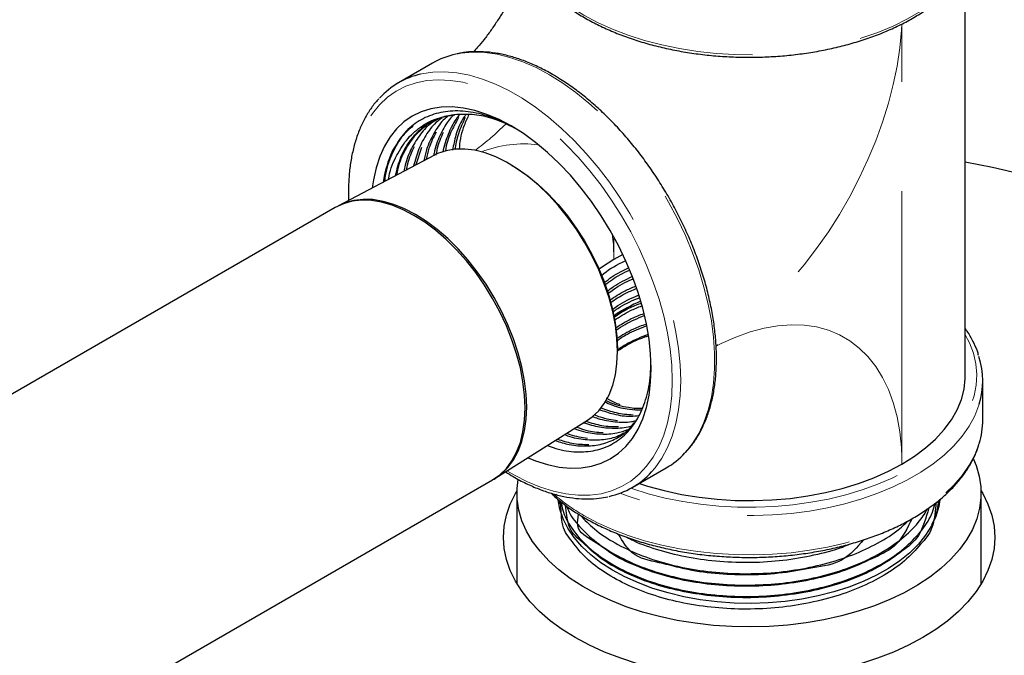
# Model space of a CAD drawing. Units: inches. Extents: x 3 to 32.9, y 0.8 to 15.9.
# Drawn here: x 17.5 to 18.4, y 12.8 to 13.3 of the extents above; entities that cross this region are included whole.
import ezdxf

# ---------------------------------------------------------------- set-up
doc = ezdxf.new("R2010")
doc.units = ezdxf.units.IN
doc.header["$MEASUREMENT"] = 0
doc.linetypes.add('SLD-Phantom', pattern=[0.5, 0.25, -0.05, 0.05, -0.05, 0.05, -0.05])
doc.linetypes.add('SLD-Solid', pattern=[0])

msp = doc.modelspace()

# ---------------------------------------------------------------- linework, layer by layer
at = {"color": 7, "linetype": 'SLD-Solid', "lineweight": 25}
for p, q in [((18.31623, 13.01371), (18.31623, 13.38354)), ((17.82845, 13.30011), (17.79734, 13.28215)), ((17.81816, 13.22288), (17.8132, 13.20692)), ((17.83007, 13.21582), (17.74237, 13.16954)), ((17.90046, 13.20695), (17.89863, 13.20801)), ((17.73935, 13.16784), (17.2959, 12.91184)), ((17.74077, 13.16866), (17.73935, 13.16784)), ((18.00272, 13.12471), (17.99449, 13.12026)), ((18.01087, 13.0783), (18.01009, 13.07791)), ((17.99777, 13.03627), (17.99777, 13.03838)), ((18.33223, 12.97329), (18.33223, 13.00922)), ((18.01449, 12.98398), (18.02015, 12.98405)), ((18.01374, 12.98276), (18.01297, 12.98294)), ((17.88632, 12.92018), (17.97025, 12.97299)), ((17.99899, 12.95782), (17.99995, 12.95851)), ((18.01132, 12.91148), (18.04244, 12.92944)), ((17.43849, 12.66161), (17.88334, 12.91842)), ((17.88334, 12.91842), (17.88476, 12.91924)), ((17.90585, 12.91051), (17.90681, 12.9187)), ((17.90573, 12.90639), (17.90573, 12.82311)), ((18.33073, 12.82311), (18.33073, 12.90639)), ((17.94411, 12.90028), (17.94408, 12.8969)), ((17.94472, 12.89952), (17.9448, 12.89605))]:
    msp.add_line(p, q, dxfattribs=at)
at = {"color": 8, "linetype": 'SLD-Phantom', "lineweight": 18}
for p, q in [((18.25824, 12.93288), (18.25824, 13.33604)), ((17.99449, 13.12026), (17.99449, 13.14082))]:
    msp.add_line(p, q, dxfattribs=at)
at = {"color": 8, "linetype": 'SLD-Phantom', "lineweight": 18, "flags": 128}
for points in [[(17.90786, 13.40872), (17.90946, 13.40423), (17.91392, 13.39462), (17.91971, 13.38524), (17.92678, 13.37617), (17.93509, 13.36746), (17.9446, 13.35916), (17.95523, 13.35133), (17.96691, 13.34401), (17.97958, 13.33727), (17.99314, 13.33113), (18.00752, 13.32565), (18.02262, 13.32085), (18.03833, 13.31676), (18.05457, 13.31342), (18.07121, 13.31085), (18.08816, 13.30906), (18.10531, 13.30805), (18.12254, 13.30785), (18.13974, 13.30846), (18.15681, 13.30985), (18.17362, 13.31204), (18.19007, 13.315), (18.20606, 13.31871), (18.22148, 13.32316), (18.23623, 13.32831), (18.25021, 13.33412), (18.26334, 13.34057), (18.27552, 13.3476), (18.28669, 13.35518), (18.29676, 13.36325), (18.30568, 13.37177), (18.31338, 13.38067), (18.31981, 13.3899), (18.32494, 13.39939), (18.3286, 13.40871)], [(18.25803, 13.3359), (18.25774, 13.33033), (18.25624, 13.31411), (18.25375, 13.29749), (18.25029, 13.28057), (18.24587, 13.26344), (18.24052, 13.24619), (18.23427, 13.22893), (18.22715, 13.21174), (18.21921, 13.19472), (18.21048, 13.17797), (18.20102, 13.16159), (18.19088, 13.14566), (18.18012, 13.13027), (18.16879, 13.11551), (18.15696, 13.10146), (18.1447, 13.0882), (18.13207, 13.07581), (18.11915, 13.06435), (18.106, 13.05389), (18.09271, 13.04449), (18.08799, 13.04143)], [(17.93544, 13.28951), (17.92327, 13.29597), (17.91117, 13.30126), (17.89923, 13.30534), (17.88753, 13.30818), (17.87613, 13.30977), (17.86512, 13.31009), (17.85457, 13.30915), (17.84969, 13.30825)], [(17.8175, 13.29005), (17.81837, 13.29024), (17.82867, 13.29182), (17.83946, 13.29213), (17.85067, 13.29117), (17.86223, 13.28896), (17.87406, 13.28549), (17.88609, 13.28081), (17.89824, 13.27493), (17.91043, 13.26789), (17.92257, 13.25975), (17.9346, 13.25055), (17.94643, 13.24035), (17.95799, 13.22922), (17.9692, 13.21723), (17.97999, 13.20446), (17.99029, 13.191), (18.00003, 13.17692), (18.00916, 13.16232), (18.0176, 13.1473), (18.0253, 13.13195), (18.03223, 13.11637), (18.03832, 13.10067), (18.04354, 13.08494), (18.04787, 13.06929), (18.05126, 13.05381), (18.05369, 13.03862), (18.05516, 13.0238), (18.05565, 13.00946)], [(18.04787, 13.00946), (18.04738, 13.02362), (18.04592, 13.03825), (18.04348, 13.05326), (18.04009, 13.06854), (18.03577, 13.08399), (18.03055, 13.09952), (18.02447, 13.11501), (18.01756, 13.13037), (18.00987, 13.14549), (18.00145, 13.16026), (17.99237, 13.17461), (17.98266, 13.18842), (17.97242, 13.2016), (17.96169, 13.21407), (17.95055, 13.22575), (17.93909, 13.23656), (17.92736, 13.24642), (17.91546, 13.25526), (17.90345, 13.26304), (17.89143, 13.2697), (17.87946, 13.27519), (17.86764, 13.27949), (17.85603, 13.28255), (17.84472, 13.28436), (17.83378, 13.2849), (17.82328, 13.28418), (17.8133, 13.2822), (17.8039, 13.27897), (17.79514, 13.27451), (17.78708, 13.26885), (17.77977, 13.26204), (17.77327, 13.25411), (17.76761, 13.24512), (17.76284, 13.23512), (17.75898, 13.22419), (17.75607, 13.2124), (17.75411, 13.19983), (17.75313, 13.18655), (17.75306, 13.17519)], [(18.05949, 12.94309), (18.05998, 12.94362), (18.06649, 12.95175), (18.07216, 12.96094), (18.07693, 12.97113), (18.08079, 12.98225), (18.08371, 12.99423), (18.08566, 13.00699), (18.08664, 13.02045), (18.08664, 13.03452), (18.08566, 13.04912), (18.08371, 13.06413), (18.08079, 13.07948), (18.07693, 13.09506), (18.07216, 13.11076), (18.06649, 13.12649), (18.05998, 13.14214), (18.05266, 13.15762), (18.04458, 13.17282), (18.03579, 13.18764), (18.02635, 13.20199), (18.01632, 13.21577), (18.00577, 13.2289), (17.99476, 13.24129), (17.98336, 13.25286), (17.97166, 13.26353), (17.95972, 13.27324), (17.94762, 13.28192), (17.93544, 13.28951)], [(17.99302, 13.14347), (17.99398, 13.13412), (17.99449, 13.12026)], [(18.0881, 13.041), (18.09271, 13.04333), (18.106, 13.04928), (18.11915, 13.05399), (18.13207, 13.05746), (18.1447, 13.05964), (18.15696, 13.06054), (18.16879, 13.06015), (18.18012, 13.05847), (18.19088, 13.05551), (18.20102, 13.05129), (18.21048, 13.04583), (18.21921, 13.03916), (18.22715, 13.03131), (18.23427, 13.02234), (18.24052, 13.01229), (18.24587, 13.00122), (18.25029, 12.98919), (18.25375, 12.97626), (18.25624, 12.96252), (18.25774, 12.94803), (18.25824, 12.93288)], [(18.01011, 12.91079), (18.01093, 12.91051), (18.02586, 12.9058), (18.0414, 12.90181), (18.05745, 12.89857), (18.07391, 12.89609), (18.09067, 12.8944), (18.1076, 12.8935), (18.12461, 12.8934), (18.14158, 12.8941), (18.15839, 12.8956), (18.17493, 12.89788), (18.1911, 12.90093), (18.20678, 12.90474), (18.22187, 12.90927), (18.23627, 12.91449), (18.24989, 12.92037), (18.26263, 12.92688), (18.2744, 12.93396), (18.28514, 12.94158), (18.29477, 12.94967), (18.30323, 12.95819), (18.31045, 12.96708), (18.3164, 12.97628), (18.32102, 12.98573), (18.3243, 12.99536), (18.3262, 13.00512), (18.32672, 13.01494), (18.32585, 13.02474), (18.32361, 13.03448), (18.31999, 13.04407), (18.31623, 13.05142)], [(17.89656, 12.92662), (17.90345, 12.92262), (17.91546, 12.91654), (17.92736, 12.91164), (17.93909, 12.90796), (17.95055, 12.90553), (17.96169, 12.90435), (17.97242, 12.90443), (17.98266, 12.90579), (17.99237, 12.9084), (18.00145, 12.91224), (18.00987, 12.9173), (18.01756, 12.92354), (18.02447, 12.93092), (18.03055, 12.93939), (18.03577, 12.94889), (18.04009, 12.95936), (18.04348, 12.97073), (18.04592, 12.98293), (18.04738, 12.99586), (18.04787, 13.00946)], [(18.05565, 13.00946), (18.05516, 12.99568), (18.05369, 12.98256), (18.05126, 12.97018), (18.04787, 12.95862), (18.04354, 12.94795), (18.03832, 12.93826), (18.03223, 12.92959), (18.02897, 12.92576)], [(18.329, 12.98783), (18.32873, 12.98695), (18.32494, 12.97724), (18.31981, 12.96774), (18.31338, 12.95852), (18.30568, 12.94961), (18.29676, 12.9411), (18.28669, 12.93303), (18.27552, 12.92545), (18.26334, 12.91842), (18.25021, 12.91197), (18.23623, 12.90615), (18.22148, 12.90101), (18.20606, 12.89656), (18.19007, 12.89285), (18.17362, 12.88989), (18.15681, 12.8877), (18.13974, 12.8863), (18.12254, 12.8857), (18.10531, 12.8859), (18.08816, 12.8869), (18.07121, 12.8887), (18.05457, 12.89127), (18.03833, 12.89461), (18.02262, 12.89869), (18.00752, 12.90349), (18.00006, 12.90622)], [(17.96691, 12.88593), (17.97958, 12.87919), (17.99314, 12.87305), (18.00752, 12.86757), (18.02262, 12.86277), (18.03833, 12.85868), (18.05457, 12.85534), (18.07121, 12.85277), (18.08816, 12.85098), (18.10531, 12.84998), (18.12254, 12.84978), (18.13974, 12.85038), (18.15681, 12.85177), (18.17362, 12.85396), (18.19007, 12.85692), (18.20606, 12.86063), (18.22148, 12.86508), (18.23623, 12.87023), (18.25021, 12.87604), (18.26334, 12.88249), (18.27552, 12.88952), (18.28669, 12.8971), (18.29676, 12.90517), (18.30568, 12.91369), (18.31338, 12.92259), (18.31981, 12.93182), (18.32494, 12.94132), (18.32873, 12.95102), (18.32896, 12.95177)]]:
    msp.add_lwpolyline(points, dxfattribs=at)
at = {"color": 7, "linetype": 'SLD-Solid', "lineweight": 25, "flags": 128}
for points in [[(18.02861, 13.02058), (18.02812, 13.03376), (18.02666, 13.0474), (18.02424, 13.06141), (18.02088, 13.07566), (18.0166, 13.09006), (18.01144, 13.10449), (18.00543, 13.11885), (17.99862, 13.13302), (17.99107, 13.1469), (17.98282, 13.16038), (17.97395, 13.17336), (17.96452, 13.18574), (17.95461, 13.19743), (17.94428, 13.20833), (17.93361, 13.21837), (17.9227, 13.22747), (17.91161, 13.23555), (17.90044, 13.24256), (17.88927, 13.24845), (17.87819, 13.25316), (17.86727, 13.25667), (17.85661, 13.25894), (17.84628, 13.25997), (17.83636, 13.25973), (17.82693, 13.25824), (17.81806, 13.2555), (17.80982, 13.25153), (17.80226, 13.24638), (17.79546, 13.24006), (17.78945, 13.23264), (17.78429, 13.22417), (17.78001, 13.21471), (17.77665, 13.20434), (17.77423, 13.19313), (17.77321, 13.18582)], [(17.99777, 13.03627), (17.99728, 13.04796), (17.99581, 13.0601), (17.99337, 13.07256), (17.98999, 13.08524), (17.9857, 13.098), (17.98054, 13.11072), (17.97458, 13.12326), (17.96785, 13.13551), (17.96044, 13.14734), (17.95241, 13.15864), (17.94385, 13.16929), (17.93484, 13.17919), (17.92547, 13.18823), (17.91584, 13.19633), (17.90603, 13.20342), (17.89615, 13.20941), (17.88629, 13.21424), (17.87655, 13.21788), (17.86704, 13.22028), (17.85784, 13.22142), (17.84904, 13.22129), (17.84074, 13.21989), (17.83301, 13.21724), (17.83007, 13.21582)], [(17.67452, 12.60965), (17.69581, 12.59793), (17.71802, 12.58679), (17.74112, 12.57627), (17.76504, 12.56638), (17.78974, 12.55715), (17.81516, 12.5486), (17.84125, 12.54075), (17.86794, 12.53361), (17.89519, 12.52721), (17.92293, 12.52154), (17.95109, 12.51664), (17.97962, 12.5125), (18.00846, 12.50914), (18.03754, 12.50656), (18.0668, 12.50477), (18.09617, 12.50377), (18.12559, 12.50357), (18.15499, 12.50417), (18.18431, 12.50556), (18.21349, 12.50775), (18.24245, 12.51072), (18.27115, 12.51447), (18.29951, 12.51899), (18.32746, 12.52428), (18.35496, 12.53032), (18.38194, 12.53709), (18.40834, 12.54459), (18.4341, 12.55279), (18.45917, 12.56168), (18.48349, 12.57124), (18.507, 12.58145), (18.52966, 12.59228), (18.55142, 12.60372), (18.57222, 12.61572), (18.59203, 12.62828), (18.61079, 12.64137), (18.62847, 12.65494), (18.64503, 12.66898), (18.66043, 12.68345), (18.67464, 12.69832), (18.68763, 12.71356), (18.69936, 12.72914), (18.70982, 12.74501), (18.71898, 12.76115), (18.72681, 12.77752), (18.73331, 12.79409), (18.73846, 12.81081), (18.74224, 12.82765), (18.74465, 12.84458), (18.74569, 12.86155), (18.74534, 12.87853), (18.74362, 12.89549), (18.74052, 12.91238), (18.73606, 12.92917), (18.73023, 12.94581), (18.72306, 12.96229), (18.71456, 12.97855), (18.70475, 12.99456), (18.69365, 13.01029), (18.68129, 13.0257), (18.66769, 13.04076), (18.65288, 13.05543), (18.63689, 13.06969), (18.61977, 13.0835), (18.60154, 13.09683), (18.58225, 13.10966), (18.56194, 13.12195), (18.54066, 13.13367), (18.51844, 13.14481), (18.49535, 13.15533), (18.47143, 13.16522), (18.44673, 13.17444), (18.42131, 13.18299), (18.39522, 13.19084), (18.36852, 13.19798), (18.34128, 13.20439), (18.31623, 13.20954)], [(17.90046, 13.20695), (17.90537, 13.20397), (17.91518, 13.19716), (17.92484, 13.18929), (17.93425, 13.18045), (17.94331, 13.17073), (17.95193, 13.16023), (17.96002, 13.14905), (17.9675, 13.13732), (17.97429, 13.12514), (17.98033, 13.11266), (17.98554, 13.09998), (17.98989, 13.08726), (17.99331, 13.0746), (17.99578, 13.06215), (17.99727, 13.05004), (17.99777, 13.03838)], [(17.88334, 12.91842), (17.88335, 12.91843), (17.89006, 12.9231), (17.89601, 12.92893), (17.90115, 12.93586), (17.90542, 12.94383), (17.90879, 12.95275), (17.91121, 12.96254), (17.91268, 12.97311), (17.91317, 12.98435), (17.91268, 12.99616), (17.91121, 13.00842), (17.90879, 13.02101), (17.90542, 13.03382), (17.90115, 13.04672), (17.89601, 13.05958), (17.89006, 13.07229), (17.88335, 13.08471), (17.87594, 13.09673), (17.86792, 13.10824), (17.85935, 13.11912), (17.85031, 13.12927), (17.84091, 13.13859), (17.83121, 13.14699), (17.82133, 13.15439), (17.81135, 13.16071), (17.80137, 13.16591), (17.79148, 13.16992), (17.78179, 13.17272), (17.77238, 13.17426), (17.76335, 13.17454), (17.75478, 13.17356), (17.74675, 13.17132), (17.73935, 13.16784), (17.73935, 13.16784)], [(17.91317, 12.98435), (17.91268, 12.99616), (17.91121, 13.00842), (17.90879, 13.02101), (17.90542, 13.03382), (17.90115, 13.04672), (17.89601, 13.05958), (17.89006, 13.07229), (17.88335, 13.08471), (17.87594, 13.09673), (17.86792, 13.10824), (17.85935, 13.11912), (17.85031, 13.12927), (17.84091, 13.13859), (17.83121, 13.14699), (17.82133, 13.15439), (17.81135, 13.16071), (17.80137, 13.16591), (17.79148, 13.16992), (17.78179, 13.17272), (17.77238, 13.17426), (17.76335, 13.17454), (17.75478, 13.17356), (17.74675, 13.17132), (17.73935, 13.16784)], [(17.91459, 12.98517), (17.91409, 12.99698), (17.91263, 13.00924), (17.9102, 13.02183), (17.90683, 13.03464), (17.90256, 13.04754), (17.89742, 13.0604), (17.89147, 13.0731), (17.88476, 13.08553), (17.87736, 13.09755), (17.86933, 13.10906), (17.86076, 13.11994), (17.85173, 13.13009), (17.84232, 13.1394), (17.83263, 13.1478), (17.82274, 13.1552), (17.81276, 13.16153), (17.80278, 13.16673), (17.7929, 13.17074), (17.7832, 13.17353), (17.7738, 13.17508), (17.76476, 13.17536), (17.75619, 13.17437), (17.74817, 13.17213), (17.74077, 13.16866)], [(17.99449, 13.12026), (17.98389, 13.11356), (17.98088, 13.11142)], [(17.97025, 12.97299), (17.97458, 12.97606), (17.98054, 12.98172), (17.9857, 12.98848), (17.98999, 12.99629), (17.99337, 13.00507), (17.99581, 13.01472), (17.99728, 13.02516), (17.99777, 13.03627)], [(17.91584, 12.93875), (17.9227, 12.93597), (17.93361, 12.93246), (17.94428, 12.93019), (17.95461, 12.92917), (17.96452, 12.9294), (17.97395, 12.9309), (17.98282, 12.93364), (17.99107, 12.9376), (17.99862, 12.94276), (18.00543, 12.94907), (18.01144, 12.95649), (18.0166, 12.96497), (18.02088, 12.97442), (18.02424, 12.9848), (18.02666, 12.996), (18.02812, 13.00796), (18.02861, 13.02058)], [(18.25824, 12.93288), (18.26961, 12.94003), (18.27989, 12.94771), (18.289, 12.95586), (18.29688, 12.96443), (18.30348, 12.97335), (18.30874, 12.98257), (18.31263, 12.992), (18.31512, 13.0016), (18.31619, 13.01128), (18.31623, 13.01371)], [(17.88334, 12.91842), (17.88335, 12.91843), (17.89006, 12.9231), (17.89601, 12.92893), (17.90115, 12.93586), (17.90542, 12.94383), (17.90879, 12.95275), (17.91121, 12.96254), (17.91268, 12.97311), (17.91317, 12.98435)], [(17.88476, 12.91924), (17.88476, 12.91924), (17.89147, 12.92392), (17.89742, 12.92975), (17.90256, 12.93668), (17.90683, 12.94465), (17.9102, 12.95357), (17.91263, 12.96336), (17.91409, 12.97393), (17.91459, 12.98517)], [(18.32381, 12.93744), (18.32615, 12.93173), (18.32901, 12.92198), (18.3305, 12.91214), (18.33061, 12.90226), (18.32935, 12.89241), (18.32672, 12.88265), (18.32273, 12.87304), (18.31742, 12.86365), (18.31082, 12.85454), (18.30296, 12.84576), (18.29391, 12.83737), (18.28373, 12.82944), (18.27246, 12.822), (18.2602, 12.81511), (18.24702, 12.80881), (18.233, 12.80314), (18.21823, 12.79815), (18.20282, 12.79385), (18.18686, 12.79029), (18.17046, 12.78748), (18.15371, 12.78544), (18.13674, 12.78418), (18.11964, 12.78372), (18.10254, 12.78405), (18.08554, 12.78518), (18.06875, 12.78709), (18.05228, 12.78977), (18.03624, 12.79321), (18.02073, 12.79739), (18.00585, 12.80227), (17.99171, 12.80783), (17.97838, 12.81403), (17.96596, 12.82082), (17.95453, 12.82817), (17.94415, 12.83603), (17.93491, 12.84435), (17.92686, 12.85306), (17.92005, 12.86213), (17.91452, 12.87148), (17.91031, 12.88105), (17.90746, 12.89079), (17.90597, 12.90063), (17.90585, 12.91051), (17.90585, 12.91051)], [(18.01778, 12.91521), (18.02536, 12.91276), (18.04052, 12.90858), (18.05625, 12.90515), (18.07242, 12.90251), (18.08892, 12.90067), (18.10563, 12.89964), (18.12243, 12.89943), (18.13921, 12.90005), (18.15583, 12.90149), (18.17218, 12.90373), (18.18814, 12.90677), (18.2036, 12.91058), (18.21844, 12.91513), (18.23256, 12.92039), (18.24586, 12.92632), (18.25824, 12.93288)], [(17.95913, 12.77395), (17.94714, 12.78144), (17.9362, 12.78945), (17.92639, 12.79793), (17.91776, 12.80683), (17.91036, 12.81609), (17.90424, 12.82566), (17.89945, 12.83548), (17.896, 12.84548), (17.89393, 12.85561), (17.89323, 12.8658), (17.89393, 12.87599), (17.896, 12.88612), (17.89945, 12.89612), (17.90424, 12.90594), (17.90576, 12.90854)], [(18.3307, 12.90854), (18.33222, 12.90594), (18.33702, 12.89612), (18.34046, 12.88612), (18.34254, 12.87599), (18.34323, 12.8658), (18.34254, 12.85561), (18.34046, 12.84548), (18.33702, 12.83548), (18.33222, 12.82566), (18.3261, 12.81609), (18.31871, 12.80683), (18.31008, 12.79793), (18.30026, 12.78945), (18.28932, 12.78144), (18.27733, 12.77395), (18.26436, 12.76703), (18.25048, 12.76071), (18.23579, 12.75505), (18.22038, 12.75007), (18.20434, 12.7458), (18.18776, 12.74227), (18.17076, 12.7395), (18.15343, 12.73751), (18.13589, 12.73631), (18.11823, 12.73591), (18.10058, 12.73631), (18.08303, 12.73751), (18.06571, 12.7395), (18.0487, 12.74227), (18.03213, 12.7458), (18.01608, 12.75007), (18.00067, 12.75505), (17.98598, 12.76071), (17.97211, 12.76703), (17.95913, 12.77395)], [(18.29289, 12.9001), (18.2919, 12.89396), (18.28927, 12.88502), (18.28526, 12.87625), (18.27991, 12.86773), (18.27326, 12.85952), (18.26536, 12.85169), (18.25627, 12.84429), (18.24607, 12.8374), (18.23485, 12.83106), (18.22268, 12.82533), (18.20967, 12.82025), (18.19593, 12.81587), (18.18156, 12.81221), (18.16668, 12.80931), (18.15141, 12.8072), (18.13588, 12.80588), (18.1202, 12.80537), (18.10451, 12.80567), (18.08892, 12.80679), (18.07358, 12.80871), (18.05859, 12.81141), (18.04408, 12.81488), (18.03017, 12.81909), (18.01697, 12.824), (18.00458, 12.82957), (17.99311, 12.83576), (17.98265, 12.84252), (17.97328, 12.84979), (17.96507, 12.85752), (17.9581, 12.86564), (17.95242, 12.87409), (17.94807, 12.8828), (17.94509, 12.8917), (17.94356, 12.90016)]]:
    msp.add_lwpolyline(points, dxfattribs=at)
at = {"color": 7, "linetype": 'SLD-Solid', "lineweight": 25}
for centre, radius, start, end in [((17.8651, 13.23629), 0.07359, 102.09134, 119.86662), ((17.83374, 13.21908), 0.0728, 102.89674, 137.67777), ((17.88526, 13.17584), 0.1033, 154.68326, 171.54798), ((18.08301, 12.93598), 0.15957, 113.62799, 123.65387), ((18.25944, 13.00922), 0.07278, 342.90908, 17.6802), ((18.25926, 12.97338), 0.07297, 342.77651, 359.93299), ((18.00586, 12.99262), 0.073, 300.0645, 317.27601), ((17.97473, 12.97487), 0.07316, 282.11106, 317.84384)]:
    msp.add_arc(centre, radius, start, end, dxfattribs=at)
at = {"color": 8, "linetype": 'SLD-Phantom', "lineweight": 18}
for centre, radius, start, end in [((17.70476, 13.43709), 0.27113, 306.87592, 314.69885), ((17.91192, 13.12008), 0.10605, 82.65271, 111.36682), ((18.05101, 13.03372), 0.17004, 228.99754, 240.35858)]:
    msp.add_arc(centre, radius, start, end, dxfattribs=at)
at = {"color": 7, "linetype": 'SLD-Solid', "lineweight": 25}
for points, knots in [([(17.90817, 13.40763), (17.90849, 13.40651), (17.90973, 13.40223), (17.91313, 13.39493), (17.91835, 13.38581), (17.92483, 13.37696), (17.93242, 13.36843), (17.94111, 13.36026), (17.95084, 13.35251), (17.96155, 13.34524), (17.97318, 13.33847), (17.98564, 13.33225), (17.99888, 13.32661), (18.0128, 13.32159), (18.02733, 13.3172), (18.04238, 13.31349), (18.05787, 13.31045), (18.0737, 13.30812), (18.08979, 13.30649), (18.10604, 13.30559), (18.12236, 13.30541), (18.13865, 13.30595), (18.15483, 13.30722), (18.1708, 13.30921), (18.18647, 13.3119), (18.20174, 13.31528), (18.21654, 13.31934), (18.23077, 13.32404), (18.24436, 13.32938), (18.25722, 13.33532), (18.26928, 13.34182), (18.28047, 13.34887), (18.29072, 13.35642), (18.29997, 13.36442), (18.30815, 13.37284), (18.31522, 13.38162), (18.32109, 13.39072), (18.32555, 13.39939), (18.32748, 13.4051), (18.32832, 13.40761)], [0, 0, 0, 0, 0.009515, 0.036677, 0.063968, 0.091396, 0.118945, 0.146589, 0.174297, 0.202043, 0.229807, 0.257571, 0.285329, 0.313075, 0.340809, 0.368531, 0.396243, 0.423945, 0.451641, 0.479332, 0.50702, 0.534709, 0.562401, 0.590096, 0.617799, 0.64551, 0.673234, 0.700971, 0.728724, 0.756493, 0.784279, 0.812079, 0.839889, 0.867693, 0.895475, 0.923208, 0.950862, 0.978404, 1, 1, 1, 1]), ([(17.91398, 13.39376), (17.91369, 13.39281), (17.91262, 13.38925), (17.91018, 13.38255), (17.90665, 13.37381), (17.90252, 13.36478), (17.89787, 13.35568), (17.89275, 13.34666), (17.88726, 13.33789), (17.8815, 13.32951), (17.8756, 13.32171), (17.87034, 13.31529), (17.86714, 13.31183), (17.86589, 13.31047)], [0, 0, 0, 0, 0.034902, 0.132002, 0.230514, 0.330238, 0.430895, 0.53216, 0.63368, 0.734996, 0.835753, 0.935665, 1, 1, 1, 1]), ([(17.93819, 13.28978), (17.93614, 13.29094), (17.93019, 13.29429), (17.92035, 13.29904), (17.90873, 13.30365), (17.89724, 13.30713), (17.88596, 13.30947), (17.87495, 13.31067), (17.86433, 13.31062), (17.85624, 13.3099), (17.85189, 13.3088), (17.85077, 13.30852)], [0, 0, 0, 0, 0.067187, 0.194668, 0.3222, 0.449675, 0.576995, 0.70403, 0.830628, 0.956647, 1, 1, 1, 1]), ([(18.06027, 12.94384), (18.06198, 12.94572), (18.06593, 12.95006), (18.07122, 12.95798), (18.07625, 12.96736), (18.08043, 12.97764), (18.08377, 12.98872), (18.08624, 13.00054), (18.08782, 13.01304), (18.0885, 13.02612), (18.08828, 13.03972), (18.08717, 13.05375), (18.08517, 13.06813), (18.0823, 13.08277), (18.07858, 13.09759), (18.07403, 13.1125), (18.06868, 13.12742), (18.06256, 13.14227), (18.05571, 13.15696), (18.04816, 13.1714), (18.03997, 13.18552), (18.03117, 13.19923), (18.02183, 13.21245), (18.01198, 13.22511), (18.00169, 13.23714), (17.99102, 13.24846), (17.98001, 13.259), (17.96875, 13.26872), (17.95728, 13.27754), (17.94706, 13.28451), (17.94069, 13.2883), (17.93819, 13.28978)], [0, 0, 0, 0, 0.026466, 0.06108, 0.095865, 0.13082, 0.165921, 0.201131, 0.236411, 0.271731, 0.307067, 0.3424, 0.377721, 0.413029, 0.44832, 0.483596, 0.518859, 0.554112, 0.589357, 0.624597, 0.659835, 0.695074, 0.730317, 0.765566, 0.800825, 0.836097, 0.871384, 0.90669, 0.942016, 0.977363, 1, 1, 1, 1]), ([(17.77915, 13.26729), (17.77821, 13.26632), (17.77497, 13.26296), (17.77022, 13.25622), (17.76494, 13.24713), (17.76051, 13.2371), (17.75691, 13.22625), (17.75419, 13.21464), (17.75232, 13.20235), (17.75145, 13.1894), (17.75122, 13.18004), (17.75155, 13.1749), (17.75158, 13.1744)], [0, 0, 0, 0, 0.047582, 0.163451, 0.279872, 0.396877, 0.514398, 0.63232, 0.750519, 0.86888, 0.987315, 1, 1, 1, 1]), ([(17.90337, 13.24059), (17.8976, 13.24361), (17.88482, 13.2503), (17.8657, 13.25551), (17.8466, 13.257), (17.82926, 13.25401), (17.81391, 13.24664), (17.80103, 13.23549), (17.79485, 13.22504), (17.79188, 13.22002)], [0, 0, 0, 0, 0.1229988, 0.2725963, 0.4185651, 0.56454, 0.710508, 0.860639, 1, 1, 1, 1]), ([(17.78806, 13.19365), (17.78821, 13.19459), (17.78955, 13.20297), (17.79535, 13.21602), (17.80541, 13.23184), (17.81826, 13.243), (17.83272, 13.25029), (17.84337, 13.25199), (17.8487, 13.25284)], [0, 0, 0, 0, 0.026175, 0.232132, 0.434965, 0.637769, 0.818897, 1, 1, 1, 1]), ([(17.8487, 13.25284), (17.84744, 13.25267), (17.84115, 13.25182), (17.83048, 13.24852), (17.81804, 13.24081), (17.80727, 13.22939), (17.7988, 13.21494), (17.79561, 13.20264), (17.79411, 13.19684)], [0, 0, 0, 0, 0.046094, 0.230958, 0.417967, 0.604994, 0.813863, 1, 1, 1, 1]), ([(17.83329, 13.24874), (17.83141, 13.24769), (17.82537, 13.24434), (17.81713, 13.23548), (17.80898, 13.22242), (17.804, 13.21076), (17.80257, 13.20297), (17.80224, 13.20113)], [0, 0, 0, 0, 0.120541, 0.386262, 0.652016, 0.917779, 1, 1, 1, 1]), ([(17.83713, 13.24991), (17.83568, 13.24892), (17.83032, 13.24524), (17.82306, 13.23584), (17.8155, 13.22224), (17.81251, 13.21121), (17.81103, 13.20577)], [0, 0, 0, 0, 0.110482, 0.409659, 0.708856, 1, 1, 1, 1]), ([(17.84248, 13.25154), (17.84104, 13.25036), (17.83592, 13.24613), (17.82927, 13.23587), (17.82322, 13.22343), (17.82121, 13.21419), (17.82046, 13.21075)], [0, 0, 0, 0, 0.13086, 0.465853, 0.800852, 1, 1, 1, 1]), ([(17.84794, 13.25273), (17.84657, 13.25139), (17.84174, 13.24668), (17.83581, 13.23558), (17.831, 13.22441), (17.82972, 13.21704), (17.82948, 13.21562)], [0, 0, 0, 0, 0.151237, 0.530425, 0.90962, 1, 1, 1, 1]), ([(17.85311, 13.25289), (17.852, 13.25161), (17.8477, 13.24663), (17.84265, 13.23501), (17.83872, 13.22466), (17.83791, 13.21855), (17.83791, 13.21855)], [0, 0, 0, 0, 0.147607, 0.573568, 0.999581, 1, 1, 1, 1]), ([(17.85209, 13.25021), (17.8496, 13.24566), (17.84463, 13.23656), (17.84091, 13.22581), (17.84009, 13.21958), (17.84007, 13.21944)], [0, 0, 0, 0, 0.494613, 0.989284, 1, 1, 1, 1]), ([(17.85889, 13.25296), (17.85795, 13.25166), (17.85409, 13.24632), (17.84976, 13.23554), (17.84761, 13.22512), (17.84666, 13.22049)], [0, 0, 0, 0, 0.151699, 0.622991, 1, 1, 1, 1]), ([(17.85835, 13.25025), (17.85603, 13.2455), (17.85171, 13.23663), (17.84959, 13.2257), (17.8486, 13.22063)], [0, 0, 0, 0, 0.535723, 1, 1, 1, 1]), ([(17.89745, 13.24398), (17.89222, 13.24611), (17.88105, 13.25064), (17.86454, 13.2537), (17.85398, 13.25313), (17.8487, 13.25284)], [0, 0, 0, 0, 0.305704, 0.652833, 1, 1, 1, 1]), ([(17.86174, 13.25299), (17.86021, 13.24977), (17.85602, 13.24099), (17.8532, 13.22988), (17.85289, 13.22163), (17.85286, 13.22093)], [0, 0, 0, 0, 0.347063, 0.944596, 1, 1, 1, 1]), ([(17.81048, 13.24255), (17.80736, 13.23986), (17.79988, 13.2334), (17.79154, 13.21833), (17.78588, 13.20388), (17.7847, 13.19399), (17.78443, 13.19173)], [0, 0, 0, 0, 0.234776, 0.562916, 0.900562, 1, 1, 1, 1]), ([(17.82318, 13.24323), (17.81964, 13.24049), (17.81188, 13.23449), (17.80308, 13.22083), (17.7973, 13.20819), (17.79577, 13.19953), (17.79541, 13.19753)], [0, 0, 0, 0, 0.267467, 0.585915, 0.904363, 1, 1, 1, 1]), ([(17.8317, 13.23689), (17.82927, 13.23221), (17.82538, 13.2247), (17.82339, 13.21539), (17.82264, 13.2119)], [0, 0, 0, 0, 0.624263, 1, 1, 1, 1]), ([(17.83818, 13.23667), (17.83597, 13.23176), (17.83311, 13.22539), (17.8318, 13.21765), (17.8315, 13.21588)], [0, 0, 0, 0, 0.771666, 1, 1, 1, 1]), ([(17.81147, 13.22335), (17.80919, 13.21846), (17.80618, 13.21202), (17.80476, 13.20417), (17.80442, 13.20229)], [0, 0, 0, 0, 0.759683, 1, 1, 1, 1]), ([(17.9832, 13.10569), (17.98321, 13.1057), (17.98827, 13.11032), (17.99568, 13.1149), (18.00402, 13.11863), (18.00491, 13.11903)], [0, 0, 0, 0, 0.002029, 0.894144, 1, 1, 1, 1]), ([(17.98556, 13.09922), (17.99024, 13.10264), (17.99691, 13.10754), (18.00526, 13.11148), (18.00777, 13.11266)], [0, 0, 0, 0, 0.700441, 1, 1, 1, 1]), ([(17.98625, 13.09712), (17.99072, 13.10038), (17.99746, 13.10529), (18.00588, 13.10924), (18.0087, 13.11057)], [0, 0, 0, 0, 0.66414, 1, 1, 1, 1]), ([(17.98825, 13.09104), (17.99018, 13.09253), (17.99682, 13.09765), (18.00529, 13.10182), (18.0113, 13.10479)], [0, 0, 0, 0, 0.290517, 1, 1, 1, 1]), ([(17.98893, 13.08899), (17.99065, 13.09029), (17.99717, 13.09523), (18.00514, 13.09977), (18.01186, 13.10248), (18.01207, 13.10256)], [0, 0, 0, 0, 0.258543, 0.976549, 1, 1, 1, 1]), ([(17.99085, 13.08316), (17.99525, 13.0861), (18.00232, 13.0908), (18.01098, 13.09451), (18.01425, 13.09591)], [0, 0, 0, 0, 0.623494, 1, 1, 1, 1]), ([(17.99155, 13.08104), (17.99574, 13.08382), (18.0028, 13.0885), (18.01146, 13.09219), (18.01497, 13.09369)], [0, 0, 0, 0, 0.593674, 1, 1, 1, 1]), ([(17.99305, 13.0746), (17.99475, 13.07578), (18.00152, 13.08048), (18.00973, 13.0848), (18.01673, 13.08738), (18.01701, 13.08748)], [0, 0, 0, 0, 0.24252, 0.970104, 1, 1, 1, 1]), ([(17.99348, 13.07234), (17.99503, 13.07342), (18.00167, 13.07802), (18.00997, 13.08235), (18.01723, 13.08501), (18.01775, 13.08521)], [0, 0, 0, 0, 0.220977, 0.943575, 1, 1, 1, 1]), ([(18.01025, 13.07757), (18.00723, 13.0762), (18.0012, 13.07348), (17.99656, 13.06997), (17.99425, 13.06823)], [0, 0, 0, 0, 0.502338, 1, 1, 1, 1]), ([(18.01941, 13.08013), (18.01808, 13.07963), (18.00914, 13.07629), (18.00065, 13.07178), (17.99487, 13.0673), (17.99448, 13.06701)], [0, 0, 0, 0, 0.140623, 0.942637, 1, 1, 1, 1]), ([(17.99492, 13.06468), (17.99957, 13.06776), (18.00709, 13.07273), (18.01654, 13.07647), (18.02015, 13.07789)], [0, 0, 0, 0, 0.618496, 1, 1, 1, 1]), ([(18.02191, 13.07063), (18.01792, 13.06909), (18.00834, 13.06539), (18.00071, 13.06042), (17.99626, 13.05751)], [0, 0, 0, 0, 0.416431, 1, 1, 1, 1]), ([(17.99662, 13.0556), (17.99922, 13.0574), (18.00663, 13.06251), (18.0161, 13.0664), (18.02226, 13.06892)], [0, 0, 0, 0, 0.350316, 1, 1, 1, 1]), ([(18.02387, 13.06103), (18.01997, 13.05958), (18.00997, 13.05585), (18.00195, 13.05078), (17.99706, 13.04769)], [0, 0, 0, 0, 0.389921, 1, 1, 1, 1]), ([(17.99712, 13.04589), (18.00024, 13.04798), (18.00812, 13.05326), (18.01812, 13.05724), (18.02416, 13.05964)], [0, 0, 0, 0, 0.395933, 1, 1, 1, 1]), ([(18.32847, 13.03239), (18.32809, 13.03369), (18.32681, 13.03817), (18.32328, 13.04564), (18.31955, 13.05256), (18.3168, 13.05625), (18.31623, 13.05702)], [0, 0, 0, 0, 0.153093, 0.526368, 0.901423, 1, 1, 1, 1]), ([(17.99777, 13.03641), (17.99916, 13.03737), (18.00631, 13.04235), (18.01604, 13.04708), (18.02496, 13.05008), (18.02604, 13.05044)], [0, 0, 0, 0, 0.174479, 0.900198, 1, 1, 1, 1]), ([(18.0258, 13.0516), (18.01941, 13.04909), (18.00918, 13.04507), (18.00107, 13.03973), (17.99802, 13.03773)], [0, 0, 0, 0, 0.62492, 1, 1, 1, 1]), ([(17.93371, 12.95), (17.9371, 12.94874), (17.94695, 12.94508), (17.96254, 12.94352), (17.97971, 12.94529), (17.99487, 12.95155), (18.00756, 12.96178), (18.01768, 12.9759), (18.0246, 12.99359), (18.02821, 13.01075), (18.02818, 13.0225), (18.02817, 13.02656)], [0, 0, 0, 0, 0.064397, 0.187209, 0.313564, 0.436855, 0.560149, 0.683438, 0.810244, 0.934509, 1, 1, 1, 1]), ([(18.00018, 12.9871), (17.99674, 12.98853), (17.99247, 12.9903), (17.98854, 12.99275), (17.98778, 12.99323)], [0, 0, 0, 0, 0.806539, 1, 1, 1, 1]), ([(17.98241, 12.98445), (17.98714, 12.98278), (17.99735, 12.97917), (18.00687, 12.97846), (18.01198, 12.97808)], [0, 0, 0, 0, 0.46337, 1, 1, 1, 1]), ([(17.98607, 12.98993), (17.98827, 12.98895), (17.99601, 12.9855), (18.00738, 12.98287), (18.01597, 12.98266), (18.01956, 12.98258)], [0, 0, 0, 0, 0.188509, 0.661568, 1, 1, 1, 1]), ([(17.98679, 12.99131), (17.9874, 12.99101), (17.99457, 12.98746), (18.00389, 12.98537), (18.01225, 12.98427), (18.01449, 12.98398)], [0, 0, 0, 0, 0.064322, 0.749416, 1, 1, 1, 1]), ([(17.97468, 12.97668), (17.97635, 12.97602), (17.98355, 12.97317), (17.99565, 12.97146), (18.00747, 12.97085), (18.0134, 12.97241), (18.01482, 12.97278)], [0, 0, 0, 0, 0.11534, 0.497543, 0.879785, 1, 1, 1, 1]), ([(17.97621, 12.97821), (17.97811, 12.97746), (17.98554, 12.97448), (17.99256, 12.97362), (17.99778, 12.97297)], [0, 0, 0, 0, 0.255473, 1, 1, 1, 1]), ([(17.98092, 12.98295), (17.98539, 12.98142), (17.99532, 12.97802), (18.00766, 12.97631), (18.01497, 12.97716), (18.0175, 12.97745)], [0, 0, 0, 0, 0.3480219, 0.7738507, 1, 1, 1, 1]), ([(17.94076, 12.95443), (17.94509, 12.95309), (17.95493, 12.95004), (17.96939, 12.94904), (17.98389, 12.95078), (17.9968, 12.95598), (18.00666, 12.96255), (18.01131, 12.96848), (18.01298, 12.9706)], [0, 0, 0, 0, 0.147278, 0.334333, 0.521387, 0.708456, 0.895544, 1, 1, 1, 1]), ([(17.95829, 12.96546), (17.9611, 12.96447), (17.96943, 12.96153), (17.98255, 12.96009), (17.99628, 12.96061), (18.00395, 12.96339), (18.00727, 12.96459)], [0, 0, 0, 0, 0.155511, 0.461135, 0.766775, 1, 1, 1, 1]), ([(17.96038, 12.96678), (17.96323, 12.96576), (17.97162, 12.96277), (17.97946, 12.96215), (17.98463, 12.96175)], [0, 0, 0, 0, 0.340417, 1, 1, 1, 1]), ([(17.96675, 12.97078), (17.97161, 12.96932), (17.98194, 12.96622), (17.99663, 12.96566), (18.0067, 12.9663), (18.01109, 12.96814), (18.01126, 12.96821)], [0, 0, 0, 0, 0.304111, 0.645398, 0.986684, 1, 1, 1, 1]), ([(17.96883, 12.97209), (17.97374, 12.9706), (17.98413, 12.96745), (17.99372, 12.96728), (17.99877, 12.96719)], [0, 0, 0, 0, 0.473412, 1, 1, 1, 1]), ([(17.9494, 12.95987), (17.95028, 12.95952), (17.95672, 12.95693), (17.96825, 12.95508), (17.98341, 12.9548), (17.99537, 12.95698), (18.00154, 12.96034), (18.00367, 12.9615)], [0, 0, 0, 0, 0.042719, 0.313958, 0.585225, 0.856499, 1, 1, 1, 1]), ([(17.95112, 12.96134), (17.95216, 12.96091), (17.95878, 12.95823), (17.96504, 12.95742), (17.97032, 12.95674)], [0, 0, 0, 0, 0.15722, 1, 1, 1, 1]), ([(17.94284, 12.95574), (17.94723, 12.95436), (17.95713, 12.95123), (17.96631, 12.95095), (17.97142, 12.95079)], [0, 0, 0, 0, 0.442922, 1, 1, 1, 1]), ([(17.96805, 12.88342), (17.97013, 12.88225), (17.97614, 12.87886), (17.98673, 12.87368), (18.00001, 12.86809), (18.01399, 12.86312), (18.02857, 12.85879), (18.04366, 12.85513), (18.05918, 12.85215), (18.07503, 12.84987), (18.09114, 12.84831), (18.1074, 12.84746), (18.12372, 12.84735), (18.14001, 12.84795), (18.15617, 12.84928), (18.17212, 12.85133), (18.18776, 12.85407), (18.20299, 12.85751), (18.21775, 12.86162), (18.23193, 12.86639), (18.24546, 12.87177), (18.25825, 12.87776), (18.27025, 12.88431), (18.28136, 12.8914), (18.29153, 12.89899), (18.3007, 12.90703), (18.30879, 12.91548), (18.31576, 12.92429), (18.32153, 12.93341), (18.32595, 12.94223), (18.32786, 12.94808), (18.32872, 12.95072)], [0, 0, 0, 0, 0.018633, 0.053958, 0.089274, 0.124576, 0.159862, 0.195133, 0.230391, 0.265637, 0.300875, 0.336108, 0.371338, 0.406568, 0.441801, 0.47704, 0.512289, 0.547549, 0.582824, 0.618117, 0.65343, 0.688765, 0.72412, 0.759493, 0.794877, 0.830253, 0.865597, 0.900877, 0.936052, 0.971081, 1, 1, 1, 1]), ([(17.8952, 12.92577), (17.89756, 12.92427), (17.90382, 12.92033), (17.914, 12.91507), (17.92566, 12.90993), (17.93722, 12.90594), (17.9486, 12.90306), (17.95974, 12.90133), (17.97056, 12.9008), (17.98037, 12.90128), (17.98635, 12.90248), (17.98902, 12.90302)], [0, 0, 0, 0, 0.072614, 0.191797, 0.31102, 0.430221, 0.549324, 0.66822, 0.786776, 0.904847, 1, 1, 1, 1]), ([(17.93713, 12.90614), (17.93824, 12.90506), (17.94218, 12.90123), (17.95004, 12.89509), (17.95931, 12.88861), (17.9656, 12.88487), (17.96805, 12.88342)], [0, 0, 0, 0, 0.129108, 0.458719, 0.788803, 1, 1, 1, 1]), ([(18.28942, 12.89761), (18.28874, 12.89021), (18.28716, 12.87291), (18.2774, 12.86188), (18.26341, 12.84566), (18.24483, 12.83236), (18.22292, 12.82077), (18.1978, 12.81147), (18.17067, 12.80478), (18.14178, 12.80077), (18.11249, 12.79963), (18.08309, 12.80135), (18.05495, 12.80586), (18.02835, 12.81309), (18.00452, 12.82268), (17.98374, 12.83465), (17.96686, 12.84792), (17.95447, 12.86437), (17.94648, 12.87445), (17.946, 12.89174), (17.94581, 12.89865)], [0, 0, 0, 0, 0.042225, 0.098816, 0.157049, 0.213647, 0.271886, 0.328491, 0.386737, 0.443349, 0.501602, 0.558221, 0.616481, 0.673106, 0.731373, 0.788005, 0.84628, 0.902918, 0.9612, 1, 1, 1, 1]), ([(17.94623, 12.89831), (17.94658, 12.89581), (17.94772, 12.88785), (17.95487, 12.87475), (17.96714, 12.85973), (17.98412, 12.84603), (18.00466, 12.83427), (18.02865, 12.82459), (18.05495, 12.81744), (18.08328, 12.8129), (18.11235, 12.8112), (18.14184, 12.81235), (18.1704, 12.81631), (18.19773, 12.82305), (18.22256, 12.83225), (18.24462, 12.84385), (18.26298, 12.85729), (18.27711, 12.87249), (18.28581, 12.88586), (18.28793, 12.89431), (18.28861, 12.897)], [0, 0, 0, 0, 0.026724, 0.084977, 0.144921, 0.203167, 0.263104, 0.321343, 0.381272, 0.439505, 0.499427, 0.557653, 0.617568, 0.675786, 0.735694, 0.793906, 0.853806, 0.912011, 0.971904, 1, 1, 1, 1]), ([(18.28289, 12.89274), (18.28017, 12.88344), (18.27484, 12.86525), (18.25855, 12.85324), (18.23951, 12.83947), (18.21657, 12.82863), (18.19113, 12.81997), (18.16335, 12.81393), (18.13455, 12.81065), (18.10501, 12.81023), (18.07612, 12.81263), (18.04816, 12.81786), (18.02241, 12.82561), (17.99921, 12.83597), (17.97943, 12.84782), (17.96395, 12.86337), (17.95265, 12.87199), (17.95088, 12.88881), (17.95022, 12.89509)], [0, 0, 0, 0, 0.065989, 0.129, 0.193837, 0.256855, 0.321699, 0.384725, 0.449578, 0.512611, 0.577471, 0.640512, 0.705381, 0.768429, 0.833305, 0.896361, 0.961245, 1, 1, 1, 1]), ([(17.95126, 12.89438), (17.95196, 12.89254), (17.95469, 12.88537), (17.96438, 12.87353), (17.97985, 12.85955), (17.99975, 12.84726), (18.02273, 12.83713), (18.04867, 12.82932), (18.07633, 12.82418), (18.10543, 12.82178), (18.13463, 12.82223), (18.16362, 12.82554), (18.19107, 12.83156), (18.21668, 12.84025), (18.2393, 12.85118), (18.25854, 12.86431), (18.27313, 12.87793), (18.27912, 12.88764), (18.28175, 12.89189)], [0, 0, 0, 0, 0.022494, 0.087667, 0.15473, 0.219895, 0.286951, 0.352108, 0.419155, 0.484304, 0.551343, 0.616484, 0.683515, 0.748649, 0.815671, 0.880797, 0.947812, 1, 1, 1, 1]), ([(18.28555, 12.87746), (18.28648, 12.87913), (18.29047, 12.88627), (18.29131, 12.8938), (18.29195, 12.89958)], [0, 0, 0, 0, 0.233726, 1, 1, 1, 1]), ([(18.26749, 12.88297), (18.26319, 12.87431), (18.25466, 12.85714), (18.2335, 12.84765), (18.21037, 12.83646), (18.18408, 12.82865), (18.15624, 12.82328), (18.12704, 12.82071), (18.09785, 12.82099), (18.06899, 12.82412), (18.04173, 12.82994), (18.01656, 12.83847), (17.9939, 12.84884), (17.97677, 12.86285), (17.95951, 12.87076), (17.96145, 12.88334), (17.96202, 12.88707)], [0, 0, 0, 0, 0.074624, 0.147991, 0.223486, 0.296862, 0.372365, 0.44575, 0.521262, 0.594656, 0.670178, 0.74358, 0.819111, 0.892522, 0.968062, 1, 1, 1, 1]), ([(17.96359, 12.88612), (17.9677, 12.88181), (17.97649, 12.87258), (17.9949, 12.86047), (18.01721, 12.84971), (18.04229, 12.84141), (18.06973, 12.83558), (18.09829, 12.83254), (18.12768, 12.8323), (18.15654, 12.8349), (18.18455, 12.84031), (18.21047, 12.84828), (18.23384, 12.8588), (18.25214, 12.86982), (18.26083, 12.87798), (18.26428, 12.88122)], [0, 0, 0, 0, 0.070621, 0.151334, 0.229764, 0.310468, 0.388887, 0.469582, 0.547992, 0.628677, 0.707078, 0.787753, 0.866144, 0.946809, 1, 1, 1, 1]), ([(18.22315, 12.86358), (18.21701, 12.85653), (18.20418, 12.84179), (18.17696, 12.83822), (18.1489, 12.83259), (18.1198, 12.83098), (18.09054, 12.83201), (18.06211, 12.83545), (18.03571, 12.84331), (18.01155, 12.84691), (18.00251, 12.86232), (17.99872, 12.86878)], [0, 0, 0, 0, 0.107257, 0.224105, 0.337675, 0.454537, 0.568121, 0.684997, 0.798594, 0.915485, 1, 1, 1, 1]), ([(18.00625, 12.86601), (18.00828, 12.86492), (18.01722, 12.86011), (18.03646, 12.85367), (18.06294, 12.84714), (18.0915, 12.84344), (18.12047, 12.84252), (18.14972, 12.84443), (18.17759, 12.84926), (18.19831, 12.85452), (18.20841, 12.85882), (18.21075, 12.85981)], [0, 0, 0, 0, 0.038223, 0.168433, 0.30242, 0.432615, 0.566586, 0.696764, 0.830719, 0.960882, 1, 1, 1, 1])]:
    msp.add_open_spline(points, degree=3, knots=knots, dxfattribs=at)

doc.saveas('drawing.dxf')
